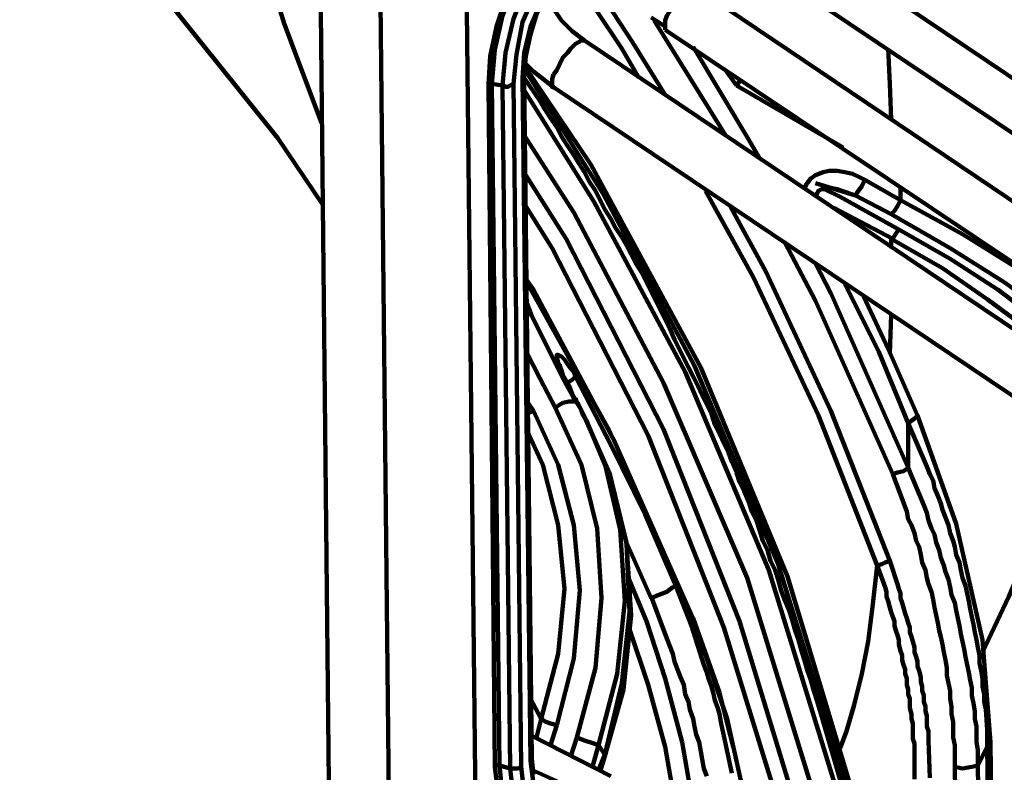
# Model space of a CAD drawing. Units: inches. Extents: x -57.4 to -13.4, y -5.8 to 28.2.
# Drawn here: x -26.9 to -23.6, y 17 to 19.5 of the extents above; entities that cross this region are included whole.
import ezdxf

# ---------------------------------------------------------------- set-up
doc = ezdxf.new("R2010")
doc.units = ezdxf.units.IN
doc.header["$LTSCALE"] = 1.21
doc.header["$MEASUREMENT"] = 0
doc.layers.add('P', color=7, linetype='CONTINUOUS', lineweight=100)

msp = doc.modelspace()

# ---------------------------------------------------------------- linework, layer by layer
at = {"layer": 'P', "linetype": 'Continuous'}
for points in [[(-25.8413, 18.9168), (-25.9917, 19.1397), (-26.6241, 19.9277), (-27.2617, 20.5913), (-27.8994, 21.1511)], [(-25.3074, 14.7593), (-25.3748, 21.0008)], [(-25.8465, 19.1916), (-25.9709, 19.5234), (-26.0694, 19.8448), (-26.0901, 19.9225), (-26.1109, 20.0003)], [(-25.8206, 16.8743), (-25.8517, 19.8862)], [(-22.8087, 18.8546), (-24.2965, 19.8551)], [(-25.0845, 19.8188), (-25.1415, 19.767), (-25.1881, 19.6944), (-25.2296, 19.6063), (-25.2607, 19.513), (-25.2814, 19.4145), (-25.2866, 19.3212)], [(-25.0793, 19.8085), (-25.1415, 19.7463), (-25.1985, 19.6581), (-25.24, 19.5493), (-25.2659, 19.4352), (-25.2763, 19.3212)], [(-25.1052, 19.7359), (-25.1622, 19.6426), (-25.2037, 19.5389), (-25.2296, 19.4249)], [(-24.6957, 19.2849), (-24.8045, 19.4612), (-24.9808, 19.7307)], [(-22.8968, 18.7302), (-24.3794, 19.7255)], [(-25.6184, 16.724), (-25.6495, 19.7048)], [(-24.7838, 19.3419), (-24.8408, 19.4404), (-25.0171, 19.7048)], [(-25.0689, 19.6685), (-25.1104, 19.5959), (-25.1467, 19.513), (-25.1674, 19.4249)], [(-25.0585, 19.6685), (-25.0948, 19.6167), (-25.1259, 19.5545), (-25.1467, 19.4871), (-25.1622, 19.4145), (-25.1674, 19.3471)], [(-23.1145, 18.6473), (-23.1301, 18.6576), (-24.5972, 19.6478)], [(-25.1311, 19.627), (-25.1726, 19.5285), (-25.1933, 19.4197)], [(-24.6231, 19.6374), (-24.6283, 19.6322), (-24.6438, 19.6219), (-24.6542, 19.6115), (-24.6645, 19.5959), (-24.6749, 19.5804), (-24.6801, 19.5648), (-24.6905, 19.5493), (-24.6957, 19.5337), (-24.6957, 19.5182), (-24.6957, 19.513)], [(-24.9652, 19.4663), (-25.0067, 19.4974), (-25.043, 19.5337), (-25.0637, 19.5648), (-25.0741, 19.5959)], [(-24.6957, 19.513), (-24.7423, 19.5441)], [(-24.4935, 19.1501), (-24.7319, 19.5337)], [(-24.6957, 19.513), (-24.6957, 19.5026)], [(-23.2078, 18.5073), (-23.2078, 18.5073), (-24.6957, 19.5026)], [(-24.9652, 19.4663), (-24.9652, 19.4663), (-24.9756, 19.4663), (-24.986, 19.4612), (-24.9963, 19.456), (-25.0119, 19.4404), (-25.0222, 19.4249), (-25.0378, 19.4093), (-25.0482, 19.3886), (-25.0585, 19.3678), (-25.0689, 19.3523)], [(-20.7662, 16.6411), (-20.7714, 16.6462), (-24.9652, 19.4663)], [(-25.2296, 19.4249), (-25.24, 19.316)], [(-25.1933, 19.4197), (-25.2037, 19.3212)], [(-25.1674, 19.4249), (-25.1726, 19.3419)], [(-24.3794, 19.0724), (-24.4157, 19.1346), (-24.6023, 19.4456)], [(-23.9492, 19.4404), (-23.944, 19.3212), (-23.9388, 19.202)], [(-25.0689, 19.3108), (-25.1363, 19.3627), (-25.1674, 19.3938)], [(-25.1674, 19.3834), (-24.9445, 19.0516), (-24.5764, 18.3725), (-24.2861, 17.6727), (-24.0736, 16.9676)], [(-25.1726, 19.3419), (-25.1674, 19.3471)], [(-24.903, 18.9531), (-25.1674, 19.373)], [(-25.1674, 19.3471), (-25.1415, 17.061)], [(-25.0689, 19.3523), (-25.0741, 19.3367), (-25.0741, 19.3212), (-25.0741, 19.3108), (-25.0689, 19.3108)], [(-24.4935, 19.3678), (-24.4572, 19.316)], [(-25.2866, 19.3212), (-25.2659, 17.035)], [(-25.2866, 19.3212), (-25.2866, 19.3212), (-25.2814, 19.3212), (-25.2763, 19.3212)], [(-25.2763, 19.3212), (-25.2503, 17.0402)], [(-25.2763, 19.3212), (-25.24, 19.316)], [(-25.24, 19.316), (-25.2244, 19.3108), (-25.2141, 19.316), (-25.2037, 19.3212)], [(-25.24, 19.316), (-25.2141, 17.0299)], [(-25.2037, 19.3212), (-25.1778, 17.035)], [(-25.1726, 19.3419), (-25.1467, 17.0558)], [(-24.0995, 16.9573), (-24.1773, 17.2217), (-24.1876, 17.258), (-24.198, 17.2891), (-24.2084, 17.3253), (-24.2187, 17.3564), (-24.2291, 17.3927), (-24.2395, 17.4238), (-24.2498, 17.4601), (-24.2602, 17.4912), (-24.2706, 17.5275), (-24.2809, 17.5586), (-24.2965, 17.5949), (-24.3069, 17.626), (-24.3172, 17.6623), (-24.3276, 17.6934), (-24.3431, 17.7245), (-24.3535, 17.7608), (-24.3691, 17.7919), (-24.3794, 17.8282), (-24.3898, 17.8593), (-24.4053, 17.8904), (-24.4157, 17.9215), (-24.4313, 17.9578), (-24.4468, 17.9889), (-24.4572, 18.02), (-24.4727, 18.0563), (-24.4831, 18.0874), (-24.4987, 18.1185), (-24.5142, 18.1496), (-24.5298, 18.1807), (-24.5401, 18.217), (-24.5557, 18.2481), (-24.5712, 18.2792), (-24.5868, 18.3103), (-24.6023, 18.3414), (-24.6179, 18.3725), (-24.6334, 18.4036), (-24.649, 18.4347), (-24.6645, 18.4658), (-24.6801, 18.5021), (-24.6957, 18.5332), (-24.7112, 18.5643), (-24.7268, 18.5954), (-24.7423, 18.6265), (-24.7579, 18.6576), (-24.7734, 18.6887), (-24.7941, 18.7198), (-24.8097, 18.7509), (-24.8253, 18.782), (-24.8408, 18.808), (-24.8615, 18.8391), (-24.8771, 18.8702), (-24.8978, 18.9013), (-24.9134, 18.9324), (-24.9289, 18.9635), (-24.9497, 18.9946), (-24.9652, 19.0257), (-24.986, 19.0568), (-25.0015, 19.0827), (-25.0222, 19.1138), (-25.043, 19.1449), (-25.0585, 19.176), (-25.0793, 19.2071), (-25.1, 19.2382), (-25.1156, 19.2642), (-25.1674, 19.3419)], [(-24.4572, 19.316), (-24.4416, 19.3367)], [(-24.4572, 19.316), (-24.0995, 19.1086)], [(-25.1674, 19.3004), (-24.9341, 18.9272), (-24.6283, 18.357), (-24.3483, 17.6934), (-24.115, 16.9365)], [(-20.8699, 16.4855), (-20.875, 16.4907), (-20.875, 16.4907), (-25.0689, 19.3108)], [(-25.1674, 19.1501), (-25.0015, 18.8909), (-24.7008, 18.3207), (-24.4209, 17.6675), (-24.1876, 16.9106)], [(-24.0269, 18.9998), (-24.0477, 19.0101), (-24.0684, 19.0205), (-24.0943, 19.0257), (-24.1202, 19.0309), (-24.1461, 19.0309), (-24.1669, 19.0257), (-24.1928, 19.0153), (-24.2084, 19.005), (-24.2239, 18.9842), (-24.2291, 18.9687)], [(-24.2602, 16.9106), (-24.4468, 17.5223), (-24.7008, 18.1652), (-25.0274, 18.8028), (-25.1622, 19.0153)], [(-24.1928, 18.9894), (-24.058, 18.9479), (-24.1047, 18.9635)], [(-24.0269, 18.9998), (-24.0373, 18.979), (-24.0528, 18.9583), (-24.058, 18.9479)], [(-23.9077, 18.9324), (-24.0269, 18.9998)], [(-24.0839, 16.9573), (-24.3172, 17.7141), (-24.5972, 18.3777), (-24.903, 18.9531)], [(-23.9854, 17.709), (-24.1824, 18.2118), (-24.4002, 18.6732), (-24.5609, 18.9635)], [(-24.141, 18.9739), (-24.1565, 18.9687), (-24.1721, 18.9687), (-24.1824, 18.9635), (-24.1876, 18.9531), (-24.1928, 18.9479)], [(-23.9129, 18.8339), (-24.1099, 18.9428), (-24.1617, 18.9687)], [(-24.1047, 18.9635), (-24.1202, 18.9687), (-24.141, 18.9739)], [(-23.9077, 18.979), (-23.9077, 18.9324)], [(-23.9388, 18.8857), (-24.058, 18.9479)], [(-23.9077, 18.9324), (-23.9181, 18.9116), (-23.9284, 18.8961), (-23.9388, 18.8857)], [(-23.1923, 18.4606), (-23.3374, 18.5799), (-23.5085, 18.6991), (-23.7003, 18.8183), (-23.9077, 18.9324)], [(-24.312, 16.8951), (-24.4987, 17.5016), (-24.7527, 18.1444), (-25.0741, 18.7717), (-25.1622, 18.9116)], [(-23.944, 17.7245), (-24.141, 18.2274), (-24.3587, 18.6939), (-24.4779, 18.9116)], [(-23.9336, 18.8028), (-24.1306, 18.9065)], [(-23.1456, 18.3103), (-23.2597, 18.4192), (-23.3945, 18.5384), (-23.5604, 18.6576), (-23.7418, 18.7717), (-23.9388, 18.8857)], [(-23.9336, 18.8028), (-23.9284, 18.8132), (-23.9181, 18.8287), (-23.9129, 18.8339)], [(-23.2182, 18.3207), (-23.3167, 18.4192), (-23.4359, 18.5228), (-23.5811, 18.6317), (-23.7418, 18.7354), (-23.9129, 18.8339)], [(-23.9336, 18.0148), (-24.1928, 18.5954), (-24.2965, 18.7924)], [(-23.9388, 18.8028), (-23.9388, 18.7717)], [(-23.3323, 18.3673), (-23.3582, 18.3984), (-23.4774, 18.4969), (-23.6174, 18.6006), (-23.7677, 18.7043), (-23.9388, 18.8028)], [(-23.8818, 18.0356), (-24.141, 18.6213), (-24.1928, 18.7198)], [(-25.1622, 18.668), (-25.1363, 18.6317)], [(-25.1622, 18.6628), (-24.8823, 18.16)], [(-25.1363, 18.6317), (-24.8615, 18.1185), (-24.6023, 17.5327)], [(-24.0943, 18.6524), (-23.9803, 18.4244), (-23.8818, 18.1859)], [(-24.0321, 18.611), (-23.9492, 18.4347)], [(-25.0378, 18.3362), (-25.0896, 18.4399), (-25.1415, 18.5436), (-25.157, 18.5851)], [(-23.9388, 18.5488), (-23.944, 18.4192)], [(-23.9492, 18.4347), (-23.8507, 18.2118), (-23.7211, 17.8489), (-23.6329, 17.4601), (-23.607, 17.118)], [(-25.1156, 18.3362), (-25.157, 18.4192)], [(-25.0015, 18.357), (-25.0119, 18.3673), (-25.0222, 18.3829), (-25.0326, 18.3984), (-25.043, 18.4088), (-25.0533, 18.414), (-25.0585, 18.414), (-25.0585, 18.4088), (-25.0533, 18.3881), (-25.0482, 18.3777), (-25.043, 18.3621), (-25.0378, 18.3466)], [(-25.0482, 18.3829), (-25.0482, 18.3777)], [(-25.0482, 18.3777), (-25.0378, 18.3466)], [(-25.0637, 18.2377), (-25.1156, 18.3362)], [(-25.0378, 18.3466), (-25.0171, 18.3103), (-25.0067, 18.2844)], [(-25.0378, 18.3466), (-25.0171, 18.3051), (-25.0067, 18.2844), (-24.9808, 18.2377)], [(-25.0015, 18.2688), (-25.0378, 18.3362)], [(-24.9963, 18.3414), (-25.0067, 18.331), (-25.0222, 18.3207)], [(-24.9963, 18.3414), (-25.0015, 18.357)], [(-24.8771, 18.1133), (-24.9963, 18.3414)], [(-25.0171, 18.3103), (-25.0171, 18.3051)], [(-24.986, 18.2481), (-25.0015, 18.2688)], [(-24.9963, 18.2688), (-24.9911, 18.2533)], [(-25.1363, 18.2274), (-25.157, 18.2585)], [(-25.157, 18.217), (-25.1363, 18.2274)], [(-25.0533, 18.0459), (-25.1363, 18.2274)], [(-25.0378, 18.2533), (-25.0637, 18.2377)], [(-24.9911, 17.1335), (-24.9289, 17.3668), (-24.9082, 17.6001), (-24.9237, 17.8334), (-24.9756, 18.0459), (-25.0637, 18.2377)], [(-24.986, 18.2481), (-24.9963, 18.2585), (-25.0171, 18.2585), (-25.0378, 18.2533)], [(-24.9911, 18.2533), (-24.9808, 18.2377)], [(-24.9756, 18.2274), (-24.986, 18.2481)], [(-24.9808, 18.2377), (-24.96, 18.1963)], [(-24.9756, 18.2274), (-24.9704, 18.2118)], [(-24.8978, 18.0511), (-24.9756, 18.2274)], [(-24.9704, 18.2118), (-24.96, 18.1963)], [(-24.96, 18.1963), (-24.8771, 17.9993)], [(-24.96, 18.1963), (-24.8823, 18.02), (-24.8253, 17.7867), (-24.8097, 17.5431), (-24.8356, 17.2942)], [(-23.8818, 18.1859), (-23.861, 18.2014), (-23.8507, 18.2118), (-23.8507, 18.2118)], [(-23.8818, 18.1859), (-23.8196, 18.0407), (-23.8092, 18.0148), (-23.7988, 17.9941), (-23.7936, 17.9682), (-23.7833, 17.9422), (-23.7729, 17.9163), (-23.7677, 17.8956), (-23.7573, 17.8697), (-23.747, 17.8437), (-23.7418, 17.8178), (-23.7314, 17.7919), (-23.7262, 17.7712), (-23.7211, 17.7452), (-23.7107, 17.7193), (-23.7055, 17.6934), (-23.7003, 17.6675), (-23.69, 17.6416), (-23.6848, 17.6156), (-23.6796, 17.5897), (-23.6744, 17.5638), (-23.6692, 17.5379), (-23.664, 17.512), (-23.6589, 17.486), (-23.6537, 17.4601), (-23.6485, 17.4342), (-23.6433, 17.4083), (-23.6433, 17.3824), (-23.6381, 17.3564), (-23.6329, 17.3305), (-23.6329, 17.3046), (-23.6277, 17.2787), (-23.6277, 17.2528), (-23.6226, 17.2268), (-23.6174, 17.1595)], [(-23.8818, 18.1859), (-23.8818, 18.0356)], [(-25.0533, 17.8437), (-25.1052, 18.0459), (-25.157, 18.16)], [(-24.8823, 18.16), (-24.6023, 17.5327)], [(-23.3271, 18.1392), (-23.3634, 18.0407), (-23.4567, 17.8126), (-23.5448, 17.6053), (-23.6329, 17.4187)], [(-24.6594, 17.6416), (-24.763, 17.88), (-24.8771, 18.1133)], [(-25.0585, 17.175), (-25.0015, 17.3979), (-24.9808, 17.626), (-25.0015, 17.8437), (-25.0533, 18.0459)], [(-24.9186, 17.1076), (-24.8564, 17.3461), (-24.8304, 17.5897), (-24.846, 17.8282), (-24.8978, 18.0511)], [(-23.8818, 18.0356), (-23.8973, 18.0252), (-23.9181, 18.02), (-23.9336, 18.0148)], [(-23.6485, 17.0402), (-23.6485, 17.0921), (-23.6537, 17.118), (-23.6537, 17.1439), (-23.6537, 17.1698), (-23.6589, 17.1957), (-23.6589, 17.2217), (-23.664, 17.2476), (-23.6692, 17.2735), (-23.6692, 17.2994), (-23.6744, 17.3253), (-23.6796, 17.3513), (-23.6848, 17.3772), (-23.69, 17.4031), (-23.6951, 17.429), (-23.7003, 17.4549), (-23.7055, 17.4809), (-23.7107, 17.5068), (-23.7159, 17.5327), (-23.7211, 17.5586), (-23.7262, 17.5845), (-23.7366, 17.6105), (-23.7418, 17.6364), (-23.747, 17.6623), (-23.7573, 17.6882), (-23.7625, 17.709), (-23.7729, 17.7349), (-23.7781, 17.7608), (-23.7885, 17.7867), (-23.7936, 17.8126), (-23.804, 17.8334), (-23.8144, 17.8593), (-23.8196, 17.8852), (-23.8299, 17.9111), (-23.8818, 18.0356)], [(-24.8771, 17.9993), (-24.8253, 17.7815), (-24.8149, 17.5534), (-24.8408, 17.315)], [(-23.7262, 17.035), (-23.7262, 17.0869), (-23.7262, 17.1076), (-23.7314, 17.1335), (-23.7314, 17.1595), (-23.7314, 17.1854), (-23.7366, 17.2113), (-23.7366, 17.2372), (-23.7418, 17.2631), (-23.7418, 17.2891), (-23.747, 17.315), (-23.7522, 17.3409), (-23.7522, 17.3668), (-23.7573, 17.3927), (-23.7625, 17.4187), (-23.7677, 17.4446), (-23.7729, 17.4705), (-23.7781, 17.4912), (-23.7833, 17.5172), (-23.7885, 17.5431), (-23.7936, 17.569), (-23.7988, 17.5949), (-23.804, 17.6208), (-23.8144, 17.6468), (-23.8196, 17.6675), (-23.8247, 17.6934), (-23.8351, 17.7193), (-23.8403, 17.7452), (-23.8455, 17.7712), (-23.8558, 17.7919), (-23.861, 17.8178), (-23.8714, 17.8437), (-23.8818, 17.8645), (-23.8869, 17.8904), (-23.9336, 18.0148)], [(-25.1104, 17.1957), (-25.0533, 17.4135), (-25.0326, 17.6312), (-25.0533, 17.8437)], [(-24.7423, 17.6001), (-24.8253, 17.7867)], [(-23.9854, 17.709), (-24.001, 17.5794), (-24.0165, 17.4549), (-24.0373, 17.3461), (-24.0632, 17.2424), (-24.0891, 17.1543), (-24.1099, 17.0972)], [(-23.9854, 17.709), (-23.9699, 17.7141), (-23.9595, 17.7193), (-23.944, 17.7245)], [(-23.861, 16.9936), (-23.861, 17.1128), (-23.8662, 17.1284), (-23.8662, 17.1491), (-23.8662, 17.1646), (-23.8662, 17.1802), (-23.8714, 17.1957), (-23.8714, 17.2113), (-23.8766, 17.232), (-23.8766, 17.2476), (-23.8766, 17.2631), (-23.8818, 17.2787), (-23.8818, 17.2942), (-23.8869, 17.3098), (-23.8869, 17.3305), (-23.8921, 17.3461), (-23.8921, 17.3616), (-23.8973, 17.3772), (-23.9025, 17.3927), (-23.9025, 17.4083), (-23.9077, 17.4238), (-23.9129, 17.4446), (-23.9129, 17.4601), (-23.9181, 17.4757), (-23.9232, 17.4912), (-23.9284, 17.5068), (-23.9284, 17.5223), (-23.9336, 17.5379), (-23.9388, 17.5534), (-23.944, 17.569), (-23.9492, 17.5897), (-23.9543, 17.6053), (-23.9543, 17.6208), (-23.9595, 17.6364), (-23.9854, 17.709)], [(-23.8092, 16.9988), (-23.8144, 17.1232), (-23.8144, 17.1387), (-23.8144, 17.1543), (-23.8196, 17.1698), (-23.8196, 17.1854), (-23.8196, 17.2061), (-23.8247, 17.2217), (-23.8247, 17.2372), (-23.8299, 17.2528), (-23.8299, 17.2735), (-23.8351, 17.2891), (-23.8351, 17.3046), (-23.8403, 17.3202), (-23.8403, 17.3357), (-23.8455, 17.3564), (-23.8507, 17.372), (-23.8507, 17.3876), (-23.8558, 17.4031), (-23.861, 17.4187), (-23.861, 17.4342), (-23.8662, 17.4549), (-23.8714, 17.4705), (-23.8766, 17.486), (-23.8766, 17.5016), (-23.8818, 17.5172), (-23.8869, 17.5327), (-23.8921, 17.5483), (-23.8973, 17.569), (-23.9025, 17.5845), (-23.9077, 17.6001), (-23.9077, 17.6156), (-23.9129, 17.6312), (-23.9181, 17.6468), (-23.944, 17.7245)], [(-24.6386, 17.118), (-24.6957, 17.3305), (-24.7579, 17.5223), (-24.8201, 17.6727)], [(-24.6594, 17.6416), (-24.6697, 17.6364), (-24.6905, 17.6208), (-24.7164, 17.6105), (-24.7423, 17.6001)], [(-24.6594, 17.6416), (-24.6023, 17.5327)], [(-24.6075, 17.5068), (-24.6594, 17.6416)], [(-24.5557, 17.0039), (-24.5661, 17.0299), (-24.5712, 17.061), (-24.5764, 17.0869), (-24.5816, 17.118), (-24.592, 17.1439), (-24.5972, 17.1698), (-24.6023, 17.1957), (-24.6127, 17.2268), (-24.6179, 17.2528), (-24.6283, 17.2787), (-24.6334, 17.3098), (-24.6438, 17.3357), (-24.6542, 17.3616), (-24.6645, 17.3876), (-24.6697, 17.4135), (-24.6801, 17.4394), (-24.6905, 17.4653), (-24.7423, 17.6053)], [(-24.6334, 16.6048), (-24.6542, 16.864), (-24.6957, 17.1024), (-24.7527, 17.3098), (-24.8149, 17.4964), (-24.8149, 17.5016)], [(-24.4727, 17.0143), (-24.4779, 17.0402), (-24.4831, 17.0661), (-24.4883, 17.0869), (-24.4935, 17.1128), (-24.4987, 17.1387), (-24.5038, 17.1595), (-24.509, 17.1854), (-24.5142, 17.2113), (-24.5194, 17.232), (-24.5298, 17.258), (-24.5349, 17.2839), (-24.5401, 17.3046), (-24.5505, 17.3305), (-24.5557, 17.3513), (-24.5661, 17.3772), (-24.6075, 17.5068)], [(-24.6023, 17.5327), (-24.5557, 17.4031), (-24.5142, 17.2839)], [(-24.6023, 17.5327), (-24.6023, 17.5327)], [(-24.6023, 17.5327), (-24.4883, 17.1957), (-24.4105, 16.8432)], [(-24.8408, 17.315), (-24.8978, 17.0765)], [(-24.8356, 17.2942), (-24.8978, 17.0713), (-24.9134, 17.0195)], [(-24.5142, 17.2839), (-24.4883, 17.1802), (-24.4676, 17.1024)], [(-25.1104, 17.1957), (-25.1467, 17.2631)], [(-25.1259, 17.1335), (-25.1104, 17.1957)], [(-25.1104, 17.1957), (-25.0948, 17.1854), (-25.0793, 17.1802), (-25.0585, 17.175)], [(-25.0793, 17.1076), (-25.0585, 17.175)], [(-25.1415, 17.1387), (-24.8771, 17.0039)], [(-23.6174, 17.1595), (-23.6174, 17.1024)], [(-25.0119, 17.0713), (-24.9911, 17.1335)], [(-24.9186, 17.1076), (-24.9341, 17.1128), (-24.9652, 17.1232), (-24.9911, 17.1335)], [(-24.9393, 17.035), (-24.9186, 17.1076)], [(-24.8978, 17.0765), (-24.9186, 17.1076)], [(-24.5816, 16.6151), (-24.5972, 16.8795), (-24.6386, 17.118)], [(-23.6174, 17.1024), (-23.607, 17.1128), (-23.607, 17.118)], [(-23.607, 17.1128), (-23.5966, 16.3352)], [(-24.8978, 17.0765), (-24.9186, 17.0247)], [(-24.8978, 17.0765), (-24.8978, 17.0713)], [(-23.6174, 17.1024), (-23.6485, 17.0402)], [(-23.6174, 17.1024), (-23.607, 16.3196)], [(-25.2659, 17.035), (-25.2607, 17.0402), (-25.2555, 17.0402), (-25.2503, 17.0402)], [(-25.2503, 17.0402), (-25.24, 16.9417), (-25.2089, 16.864), (-25.1674, 16.8225), (-25.1363, 16.8121)], [(-25.2503, 17.0402), (-25.2141, 17.0299)], [(-25.1467, 17.0558), (-25.1415, 17.061)], [(-25.1467, 17.0558), (-25.1363, 16.978)], [(-25.1415, 17.061), (-25.1363, 17.0091)], [(-23.6485, 17.0402), (-23.6692, 17.035), (-23.7003, 17.0299), (-23.7262, 17.035)], [(-23.6381, 16.2937), (-23.6485, 17.0402)], [(-25.2659, 17.035), (-25.2555, 16.9521), (-25.2348, 16.8847), (-25.1985, 16.8329), (-25.157, 16.8069)], [(-25.2141, 17.0299), (-25.2037, 17.0299), (-25.1881, 17.0299), (-25.1778, 17.035)], [(-25.2141, 17.0299), (-25.2037, 16.9314), (-25.1726, 16.8588), (-25.1311, 16.8121)], [(-25.1778, 17.035), (-25.1674, 16.9469), (-25.1415, 16.8743), (-25.1, 16.8329)], [(-25.0482, 16.9832), (-25.1415, 17.0247)], [(-23.7159, 16.2989), (-23.7262, 17.035)]]:
    msp.add_lwpolyline(points, dxfattribs=at)

doc.saveas('drawing.dxf')
